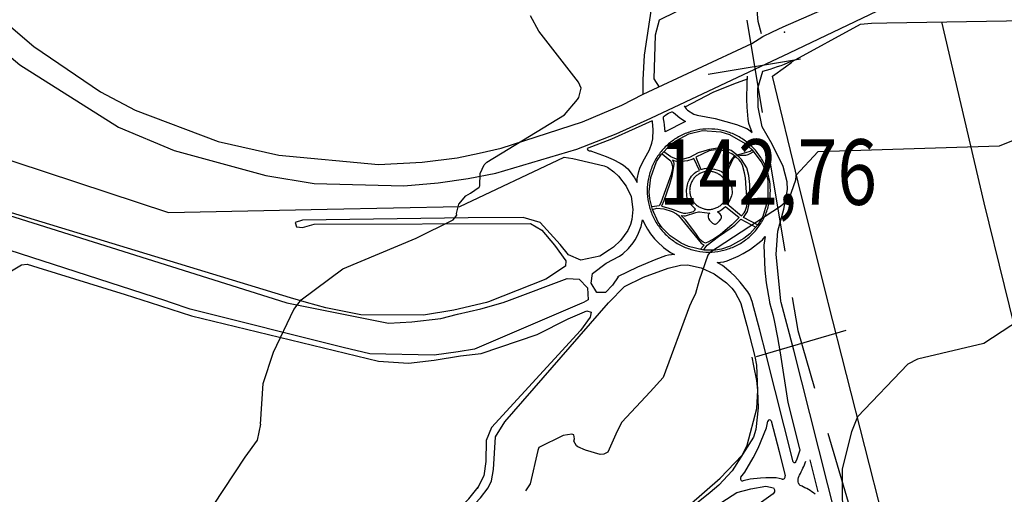
# Model space of a CAD drawing. Extents: x 484076 to 498410, y 4372556 to 4381824.
# Drawn here: x 485579 to 486105, y 4379898 to 4380151 of the extents above; entities that cross this region are included whole.
import ezdxf
from ezdxf.enums import TextEntityAlignment as Align

# ---------------------------------------------------------------- set-up
doc = ezdxf.new("R2010")
doc.units = 0
doc.header["$MEASUREMENT"] = 0
for name, color, linetype in [('34', 7, 'CONTINUOUS'), ('36', 7, 'CONTINUOUS'), ('38', 7, 'CONTINUOUS'), ('46', 7, 'CONTINUOUS'), ('50', 7, 'CONTINUOUS'), ('51', 7, 'CONTINUOUS'), ('7', 7, 'CONTINUOUS'), ('9', 7, 'CONTINUOUS')]:
    doc.layers.add(name, color=color, linetype=linetype)
doc.styles.get("Standard").update_dxf_attribs({"font": 'txt', "height": 0.2})

msp = doc.modelspace()

# ---------------------------------------------------------------- linework, layer by layer
at = {"layer": '34', "color": 7, "linetype": 'Continuous'}
for p, q in [((485967.86, 4380150.72), (485975.94, 4380101.37)), ((485947.23, 4380122), (485996.57, 4380130.09)), ((485979.98, 4380076.7), (485988.06, 4380027.36)), ((485973.02, 4379971.15), (486020.98, 4379985.27)), ((486011.12, 4379930.25), (486025.25, 4379882.29))]:
    msp.add_line(p, q, dxfattribs=at)
msp.add_lwpolyline([(485992.1, 4380002.69), (485995, 4379985), (486004.06, 4379954.23)], dxfattribs=at)
at = {"layer": '36', "color": 1, "linetype": 'Continuous'}
for points in [[(485217.89, 4380438.43), (485234.14, 4380433.31), (485307.45, 4380404.08), (485328.33, 4380389.83), (485342.37, 4380378.13), (485367.02, 4380352.57), (485565.41, 4380138.71), (485579.47, 4380126.92), (485632.18, 4380093.61), (485661.91, 4380081.18), (485710.87, 4380067.75), (485736.64, 4380063.6), (485784.53, 4380062.3), (485802.98, 4380063.87), (485818.89, 4380066.21)], [(485405.26, 4380328.62), (485425.98, 4380305.44), (485566.94, 4380153.68), (485586.84, 4380136.63), (485622.48, 4380112.47), (485641.09, 4380102.75), (485685.41, 4380085.92), (485717.86, 4380078.58), (485771.06, 4380073.72), (485794.36, 4380074.94), (485813.1, 4380077.24), (485824.75, 4380079.7)], [(485987.27, 4380147.2), (486219.59, 4380248.63), (486236.92, 4380252.47), (486296.93, 4380260.74), (486324.72, 4380263.18)], [(485990.69, 4380133.23), (486146.6, 4380207.98), (486176.89, 4380220.82)], [(485976.38, 4380142.11), (485981.63, 4380144.54), (485987.27, 4380147.2)], [(485824.75, 4380079.7), (485836.49, 4380082.48), (485879.943043, 4380096.491439), (485900.98, 4380105.32), (485912.41, 4380111.18), (485970.44, 4380138.22), (485976.38, 4380142.11)], [(485818.89, 4380066.21), (485833.76, 4380069.04), (485876.968369, 4380081.930592), (485897.93, 4380090.1), (485916.6, 4380098.49), (485990.69, 4380133.23)]]:
    msp.add_lwpolyline(points, dxfattribs=at)
msp.add_point((485987.96, 4380144.38), dxfattribs=at)
at = {"layer": '38', "color": 7, "linetype": 'Continuous'}
for p, q in [((485894.13, 4380000), (485902.55, 4380008.61)), ((485828.67, 4380000), (485811.28, 4379995.88))]:
    msp.add_line(p, q, dxfattribs=at)
for points in [[(485975.71, 4380143.46), (485973.89, 4380150.09), (485972.1, 4380170.27), (485966.27, 4380172.12), (485958.07, 4380169.08), (485920.97, 4380150.76), (485918.78, 4380142.7), (485918.22, 4380119.51), (485921.08, 4380115)], [(485912.41, 4380111.18), (485912.46, 4380118.91), (485913.22, 4380132.05), (485917.47, 4380160.43)], [(485968.09, 4380119.23), (485960.77, 4380116.58), (485949.71, 4380112.09), (485934.72, 4380104.28)], [(485508.14, 4380049.37), (485481.38, 4380059.5), (485397.54, 4380091.06), (485395.48, 4380094.86), (485396.78, 4380098.04), (485400.05, 4380099.79), (485409.15, 4380098.25), (485721.48, 4380000), (485721.49, 4380000)], [(485917.24, 4380097), (485908.23, 4380092.99), (485895.52, 4380087.16), (485882.47, 4380082.16)], [(485732.61, 4380000), (485724.04, 4380002.44), (485495.88, 4380071.87), (485461.85, 4380083.61)], [(485659.98, 4380000), (485657.49, 4380000.84), (485525.55, 4380043.39), (485508.14, 4380049.37)], [(485894.41, 4380028.04), (485889.33, 4380024.81), (485879.19, 4380022.59), (485872.5, 4380025.36), (485868.17, 4380031.01), (485857.45, 4380042.68), (485848.4, 4380045.45), (485818.97, 4380045.16), (485730.47, 4380043.99), (485726.5, 4380042.63), (485727.28, 4380040.31), (485730.38, 4380040.01), (485736.58, 4380041.87), (485852.25, 4380042.19), (485858.33, 4380038.56), (485865.1, 4380030.67), (485871.07, 4380022.27), (485870.97, 4380019.41), (485860.37, 4380012.35), (485829.74, 4380000.32), (485828.67, 4380000)], [(485899.05, 4380013.74), (485896.1, 4380009.31), (485892.3, 4380005.35), (485887.64, 4380005.3), (485884.63, 4380010.39), (485885.32, 4380015.54), (485892.68, 4380020.97), (485899.79, 4380024.65)], [(485561.77, 4380015.37), (485573.1, 4380015.77), (485580.37, 4380020.01), (485583.3, 4380020.36), (485589.02, 4380018.62), (485635.63, 4380004.25), (485649.03, 4380000)], [(485837.62, 4380000), (485841.03, 4380001.17), (485871.76, 4380012.88), (485878.33, 4380012.45), (485882.65, 4380007.78), (485883.11, 4380001.4), (485880.48, 4380000)], [(485649.03, 4380000), (485671.19, 4379992.9), (485770.96, 4379968.69), (485787.02, 4379967.58), (485800.77, 4379969.19), (485814.85, 4379971.45)], [(485813.54, 4379973.7), (485800.86, 4379971.8), (485766.39, 4379972.57), (485752.14, 4379975.99), (485670.34, 4379996.48), (485659.98, 4380000)], [(485721.49, 4380000), (485722.11, 4379999.82), (485776.43, 4379988.99), (485788.84, 4379989.59), (485804.32, 4379991.51), (485813.26, 4379993.7)], [(485811.28, 4379995.88), (485795.03, 4379993.3), (485761.53, 4379993.45), (485742.87, 4379997.15), (485732.61, 4380000)], [(485813.26, 4379993.7), (485825.76, 4379996.68), (485837.62, 4380000)], [(485880.48, 4380000), (485879.66, 4379999.6), (485822.41, 4379975.08), (485813.54, 4379973.7)], [(485829.67, 4379901.07), (485831.43, 4379904.65), (485832.43, 4379910.85), (485833.53, 4379928.27), (485838.6, 4379936.22), (485893.94, 4379999.75), (485894.13, 4380000)], [(485814.85, 4379971.45), (485825.8, 4379972.65), (485855.84, 4379982.94), (485872.39, 4379991.34), (485882.32, 4379995.6), (485884.62, 4379994.76), (485884.21, 4379992.06), (485879.01, 4379985.03), (485831.38, 4379933.14), (485828.5, 4379926.2), (485828.42, 4379915), (485827.23, 4379907.34), (485823.8, 4379900.53)], [(485768.65, 4379834.75), (485771.31, 4379838.26), (485825.58, 4379895.73), (485829.67, 4379901.07)], [(485802.96, 4379885.5), (485808.09, 4379886.74), (485813.56, 4379889.5), (485819.27, 4379895.07), (485824.25, 4379901.29)]]:
    msp.add_lwpolyline(points, dxfattribs=at)
msp.add_arc((485947.56, 4380230.28), 110.587324, 285.12427778, 293.55394444, dxfattribs=at)
at = {"layer": '46', "color": 7, "linetype": 'Continuous'}
for p, q in [((485935.04, 4380096.59), (485924.13, 4380091.17)), ((485942.52, 4380070.46), (485939.43, 4380076.94)), ((485940.63, 4380077.62), (485943.29, 4380071)), ((485921.01, 4380051.64), (485917.23, 4380051.01)), ((485956.52, 4380051.26), (485963.82, 4380045.31)), ((485957.38, 4380052.66), (485964.97, 4380046.25)), ((485964.71, 4380044.53), (485972.73, 4380040.15)), ((485973.61, 4380041.54), (485966.14, 4380045.46)), ((485945.03, 4380030.58), (485942.93, 4380028.27)), ((485992.86, 4379974.54), (485986.13, 4380000)), ((485992.66, 4379914.82), (485978.2, 4379972.11)), ((486001.52, 4379915.87), (486005.76, 4379898.86))]:
    msp.add_line(p, q, dxfattribs=at)
for points in [[(485986.13, 4380000), (485985.97, 4380000.65), (485983.442893, 4380025.734497), (485984.42, 4380038.15), (485987.68, 4380049.8), (485989.51, 4380060.38), (485989.431708, 4380064.481033), (485987.24, 4380072.66), (485981.34, 4380084.61), (485975.99, 4380093.8), (485973.83, 4380104.38), (485973.74, 4380114.41), (485976.41, 4380123.52)], [(485970.61, 4380090.73), (485968.928974, 4380095.49662), (485968.49, 4380097.96), (485968.000491, 4380104.366706), (485967.853859, 4380108.640513), (485967.97, 4380117.18), (485968.23, 4380120.79)], [(485934.4, 4380105.08), (485935.426777, 4380103.399733), (485936.15, 4380102.7), (485939.479053, 4380100.599121), (485941.3, 4380099.96), (485950.97, 4380098.24), (485962.228971, 4380095.015567), (485967.75, 4380092.86), (485968.791076, 4380092.287139), (485970.61, 4380090.73)], [(485909.2, 4380064.01), (485909.327273, 4380065.995211), (485910.1, 4380069.96), (485910.701666, 4380071.7389), (485912.299599, 4380075.085043), (485915.848788, 4380081.568393), (485917.1, 4380085.07), (485917.558, 4380087.446522), (485917.86, 4380092.2), (485917.39, 4380096.65), (485917.24, 4380097)], [(485924.13, 4380091.17), (485923.93, 4380094.79), (485923.705188, 4380096.217223), (485923.353145, 4380098.109234), (485923.36, 4380099.05), (485923.590177, 4380099.544208), (485924.56, 4380100.25), (485926.05, 4380101.02), (485927.72, 4380101.72), (485928.011247, 4380101.725643), (485928.58, 4380101.44), (485929.68, 4380100.5), (485932.01, 4380098.62), (485935.04, 4380096.59)], [(485917.44, 4380049.66), (485915.980465, 4380055.289282), (485915.695308, 4380059.163326), (485916.48, 4380066.81), (485919.539449, 4380075.236424), (485922.23, 4380079.23), (485926.643313, 4380083.873194), (485929.831515, 4380086.339209), (485936.92, 4380090.04), (485944.084267, 4380091.774173), (485953.980925, 4380091.197162), (485958.66, 4380089.71), (485966.993978, 4380084.907737), (485970.73, 4380081.51), (485975.840587, 4380074.59687), (485977.6, 4380070.7), (485978.974235, 4380065.514702), (485979.02, 4380055.02), (485976.403879, 4380045.856975), (485973.77, 4380041.47), (485969.435148, 4380036.641025), (485966.253132, 4380034.102966), (485958.97, 4380030.06), (485954.278478, 4380028.456495), (485951.093112, 4380027.903628), (485944.8, 4380027.97), (485936.645012, 4380029.920588), (485932.693525, 4380031.669943), (485926.91, 4380035.53), (485922.573736, 4380039.781792), (485920.371687, 4380042.828458), (485917.44, 4380049.66)], [(485882.47, 4380082.16), (485882.86, 4380081.28), (485883.522044, 4380080.967912), (485884.424032, 4380080.901859), (485884.86, 4380080.81), (485892.593646, 4380078.023459), (485896.396795, 4380076.424274), (485900.08547, 4380074.456416), (485901.87, 4380073.28), (485904.174572, 4380071.29097), (485905.487765, 4380069.798946), (485907.82, 4380066.53), (485909.2, 4380064.01)], [(485966.14, 4380045.46), (485968.11, 4380048.62), (485969.2, 4380053.35), (485969.393056, 4380063.018677), (485968.92, 4380067.84), (485967.79, 4380071.92), (485965.07, 4380076.42), (485962.46, 4380078.91), (485959.44, 4380081.09), (485955.62, 4380082.33), (485951.047518, 4380082.223744), (485947.967882, 4380081.721702), (485941.91, 4380079.86), (485937.15, 4380077.39), (485933.74, 4380076.44), (485930.23, 4380076.56), (485927.29, 4380077.76), (485923.42, 4380080.39)], [(485964.97, 4380046.25), (485966.481707, 4380047.825609), (485967.02, 4380048.79), (485967.832948, 4380051.350905), (485967.96, 4380052.66), (485967.75, 4380056.97), (485967.488407, 4380061.102771), (485967.101844, 4380066.598187), (485966.670647, 4380069.314662), (485965.449299, 4380073.3193), (485964.49, 4380075.28), (485963.743177, 4380076.240801), (485961.89, 4380077.72), (485959.77, 4380079.31), (485958.163612, 4380080.103371), (485954.75, 4380081.11), (485951.16, 4380081.52), (485947.76, 4380080.94), (485944.4, 4380079.42), (485940.63, 4380077.62)], [(485962.22, 4380078.7), (485964.07, 4380079.22), (485969.16, 4380080.54), (485969.583533, 4380080.728202), (485970.32, 4380081.34)], [(485870.16, 4380077.66), (485874.94, 4380076.82), (485891.53, 4380072.97), (485893.391219, 4380072.20022), (485896.72, 4380069.81), (485899.234122, 4380067.461839), (485903.44, 4380062.13), (485905.98, 4380056.52), (485906.85, 4380049.61), (485906.373065, 4380044.266148), (485905.64, 4380041.6), (485904.280734, 4380038.499309), (485900.4, 4380033.05), (485896.599986, 4380029.49072), (485894.41, 4380028.04)], [(485922.57, 4380079.3), (485924.81, 4380077.68), (485926.78, 4380075.96), (485927.187762, 4380075.398319), (485927.7, 4380074.11), (485928.083696, 4380072.357996), (485928.05, 4380071.49), (485927.16, 4380068.05), (485923.727188, 4380058.148445), (485921.81, 4380053.28), (485921.01, 4380051.64)], [(485928.13, 4380076.03), (485928.861, 4380074.627085), (485928.9, 4380073.91), (485927.709706, 4380067.336209), (485926.554599, 4380062.941491), (485923.51, 4380054.22), (485922.23, 4380051.37)], [(485939.43, 4380076.94), (485938.38439, 4380076.429262), (485936.21, 4380075.72), (485934.445124, 4380075.382305), (485933.553201, 4380075.28154), (485932.21298, 4380075.217192), (485930.22, 4380075.32), (485929.506313, 4380075.454091), (485928.13, 4380076.03)], [(485961.07, 4380078.06), (485960.11, 4380077.03), (485956.25, 4380071.04), (485955.17, 4380069.54)], [(485961.61, 4380077.66), (485960.892336, 4380077.039511), (485960.6, 4380076.67), (485959.25, 4380074.27), (485957.09, 4380069.56), (485956.882591, 4380069.261374), (485956.34, 4380068.76)], [(485962.99, 4380078.06), (485963.580932, 4380078.292512), (485964.79, 4380078.62), (485965.846018, 4380078.695752), (485967.268773, 4380078.68472), (485967.96, 4380078.81), (485968.502045, 4380079.002808), (485969.54, 4380079.5), (485971.23, 4380080.49)], [(485943.29, 4380071), (485945.267417, 4380071.575561), (485946.27, 4380071.68), (485947.667914, 4380071.662601), (485950.47, 4380071.27), (485953.07175, 4380070.538491), (485954.33, 4380069.98), (485956.078397, 4380068.734025), (485956.8, 4380067.92), (485957.646169, 4380066.682802), (485958.98, 4380064.05), (485959.9, 4380061.17), (485959.967532, 4380058.394872), (485959.68, 4380057.02), (485958.35, 4380054), (485957.38, 4380052.66)], [(485922.23, 4380051.37), (485925.71, 4380050.57), (485928.493223, 4380049.630652), (485932.157992, 4380048.220033), (485934.03, 4380047.75), (485935.158978, 4380047.699896), (485937.45, 4380048.04), (485939.38, 4380048.52), (485940.13, 4380049.2), (485940.322332, 4380049.794117), (485940.22, 4380050.05), (485939.52, 4380050.67), (485937.74, 4380052.48), (485937.006337, 4380053.47695), (485936.03, 4380055.75), (485935.739469, 4380057.133818), (485935.67, 4380059.91), (485936.06678, 4380062.790171), (485936.48, 4380064.22), (485936.966861, 4380065.375747), (485938.31, 4380067.47), (485939.898696, 4380069.101818), (485940.84, 4380069.78), (485942.52, 4380070.46)], [(485917.45, 4380049.72), (485919.7, 4380050.29), (485923.54, 4380050.01), (485927.95, 4380048.61), (485930.285637, 4380047.341315), (485931.26, 4380046.47), (485934.52, 4380042.61), (485943.45, 4380031.67), (485945.03, 4380030.58)], [(485932.75, 4380046.41), (485934.271106, 4380046.24346), (485935.02, 4380046.32), (485940.6, 4380048.04), (485941.931366, 4380048.32272), (485942.6, 4380048.34), (485945.13, 4380048.06), (485947.98, 4380047.72)], [(485963.82, 4380045.31), (485959.78, 4380041.53), (485953.753174, 4380036.363319), (485950.629761, 4380034.089095), (485947.439111, 4380032.336608), (485945.82, 4380031.73), (485945.404768, 4380031.756331), (485944.55, 4380032.27), (485942.76, 4380033.69), (485940.61, 4380036.77), (485935.14, 4380044.07), (485932.75, 4380046.41)], [(485944.71, 4380027.93), (485945.897182, 4380029.786785), (485946.65, 4380030.58), (485952.71, 4380035.28), (485959.54, 4380039.85), (485961.352516, 4380041.305072), (485964.71, 4380044.53)], [(485947.98, 4380047.72), (485947.650588, 4380047.465007), (485947.481776, 4380047.241348), (485947.259441, 4380046.695422), (485947.181021, 4380046.062743), (485947.202883, 4380045.619263), (485947.408859, 4380044.751793), (485947.87, 4380043.94), (485948.913494, 4380042.862488), (485949.527402, 4380042.372636), (485950.478305, 4380041.889015), (485951.088112, 4380041.832571), (485951.374422, 4380041.909478), (485951.77, 4380042.18), (485953.305877, 4380043.667574), (485953.937831, 4380044.416116), (485954.319944, 4380045.165518), (485954.38, 4380045.54), (485954.347886, 4380045.850641), (485954.074667, 4380046.481626), (485953.584546, 4380047.113306), (485952.25, 4380048.32)], [(485899.79, 4380024.65), (485901.525107, 4380025.909185), (485904.62, 4380028.83), (485907.098393, 4380031.904688), (485908.175263, 4380033.532503), (485909.62, 4380036.15), (485910.743177, 4380038.767766), (485911.322295, 4380040.539666), (485912.1, 4380044.17)], [(485912.1, 4380044.17), (485913.798585, 4380040.700299), (485914.779793, 4380039.057151), (485916.44, 4380036.67), (485918.575075, 4380034.061835), (485920.089451, 4380032.440913), (485923.39, 4380029.42), (485927.13066, 4380026.748969), (485929.15, 4380025.62)], [(485951.97, 4380021.39), (485955.578289, 4380021.755488), (485957.38, 4380022.28), (485963.153075, 4380024.701428), (485965.859039, 4380026.097987), (485969.753427, 4380028.461827), (485975.37, 4380032.7), (485976.203544, 4380033.488635), (485977.55, 4380035.31)], [(485977.55, 4380035.31), (485976.9, 4380030.59), (485977.505948, 4380017.175483), (485978.245688, 4380010.46345), (485979.9, 4380000.41), (485980.01, 4380000)], [(485929.15, 4380025.62), (485925.931684, 4380025.289247), (485924.34, 4380024.88), (485919.200347, 4380023.025157), (485909.33, 4380018.79), (485898.78, 4380013.63)], [(485902.55, 4380008.61), (485912.57, 4380013.44), (485925.732447, 4380018.273849), (485932.43, 4380019.85), (485936.077335, 4380020.040842), (485943.45, 4380018.47), (485950.46, 4380015.28), (485956.907501, 4380010.483114), (485959.78, 4380007.58), (485961.636285, 4380005.229388), (485964.39, 4380000)], [(485970.83, 4380000), (485969.404293, 4380003.85197), (485968.33, 4380005.66), (485964.28236, 4380010.908096), (485961.35477, 4380014.054371), (485959.279092, 4380016.030292), (485954.78, 4380019.77), (485951.97, 4380021.39)], [(485964.39, 4380000), (485964.55, 4379999.5), (485967.84, 4379987.67), (485972.05, 4379971.16)], [(485978.2, 4379972.11), (485974.77, 4379985.16), (485970.9, 4379999.79), (485970.83, 4380000)], [(485980.01, 4380000), (485981.785828, 4379993.647418), (485982.49, 4379990.43), (485984.2, 4379981.28), (485985.73, 4379973.06)], [(485972.05, 4379971.16), (485973.07, 4379966.55), (485973.913313, 4379943.640873), (485972.71, 4379932.21), (485971.31, 4379928.11), (485960.058904, 4379910.033864), (485952.89, 4379902.39), (485948.2, 4379898.43), (485923.65, 4379878.67), (485901.4, 4379861.28)], [(485919.95, 4379877.55), (485928.51, 4379884.24), (485953.595755, 4379906.171942), (485965.35, 4379918.38), (485968.06, 4379923.7), (485973.166806, 4379943.304803), (485973.7, 4379953.19), (485973.11, 4379958.37), (485971.59, 4379966.24), (485970.64, 4379970.8)], [(485985.73, 4379973.06), (485989.76, 4379946.57), (485995.93, 4379921.86)], [(486022.98, 4379855.84), (486015.95, 4379883.53), (486001.47, 4379940.75), (485992.86, 4379974.54)], [(485964.63, 4379906.73), (485966.82, 4379909.35), (485971.261507, 4379916.963064), (485973.854379, 4379922.154292), (485978.26, 4379932.98), (485979.14, 4379936.61)], [(485980.9, 4379936.71), (485985.04, 4379920.37), (485988.29, 4379907.4)], [(485995.93, 4379921.86), (485996.069998, 4379921.406237), (485996.07, 4379921.18), (485995.972119, 4379920.636176), (485995.67, 4379919.55), (485994.962165, 4379917.307129), (485994.536807, 4379916.217809), (485993.997703, 4379915.138534), (485993.67, 4379914.6), (485993.451651, 4379914.396762), (485993.318261, 4379914.341228), (485993.13, 4379914.35), (485992.739244, 4379914.627892), (485992.66, 4379914.82)], [(485996.93, 4379901.98), (485996.35802, 4379902.255696), (485996.110645, 4379902.455596), (485995.78, 4379902.84), (485995.53565, 4379903.26916), (485995.42872, 4379903.560249), (485995.32, 4379904.16), (485995.300471, 4379905.174942), (485995.344957, 4379905.684456), (485995.49, 4379906.44), (485995.803487, 4379907.340298), (485996.03, 4379907.77)], [(485986.65, 4379905.65), (485983.590691, 4379906.298024), (485982.05, 4379906.42), (485977.914508, 4379906.390398), (485975.151854, 4379906.225245), (485969.64, 4379905.55), (485965.9, 4379904.7)], [(485901.37, 4379853.49), (485923.67, 4379870.98), (485948.949183, 4379889.787662), (485962.48, 4379898.46), (485969.95, 4379900.43), (485978.028852, 4379901.899194), (485982.03, 4379901.02), (485982.7, 4379899.93), (485982.68, 4379898.9), (485981.85, 4379897.8), (485974.430295, 4379892.484382), (485969.374491, 4379889.503046), (485958.61, 4379884.61), (485953.78, 4379883.36)]]:
    msp.add_lwpolyline(points, dxfattribs=at)
for points in [[(485980.404451, 4380059.78, 0.04914), (485979.772393, 4380066.195678, 0.049138), (485977.90051, 4380072.364806, 0.049134), (485974.860736, 4380078.050306, 0.049129), (485970.769889, 4380083.033689, 0.049124), (485965.785178, 4380087.123446, 0.04912), (485960.098161, 4380090.162409, 0.049116), (485953.927389, 4380092.033793, 0.049114), (485947.51, 4380092.665682, 0.049114), (485941.092611, 4380092.033793, 0.049116), (485934.921839, 4380090.162409, 0.04912), (485929.234822, 4380087.123446, 0.049124), (485924.250111, 4380083.033689, 0.049129), (485920.159264, 4380078.050306, 0.049134), (485917.11949, 4380072.364806, 0.049138), (485915.247607, 4380066.195678, 0.04914), (485914.615549, 4380059.78, 0.04914), (485915.247607, 4380053.364322, 0.049138), (485917.11949, 4380047.195194, 0.049134), (485920.159264, 4380041.509694, 0.049129), (485924.250111, 4380036.526311, 0.049124), (485929.234822, 4380032.436554, 0.04912), (485934.921839, 4380029.397591, 0.049116), (485941.092611, 4380027.526207, 0.049114), (485947.51, 4380026.894318, 0.049114), (485953.927389, 4380027.526207, 0.049116), (485960.098161, 4380029.397591, 0.04912), (485965.785178, 4380032.436554, 0.049124), (485970.769889, 4380036.526311, 0.049129), (485974.860736, 4380041.509694, 0.049134), (485977.90051, 4380047.195194, 0.049138), (485979.772393, 4380053.364322, 0.04914)], [(485957.64002, 4380059.86, 0.049147), (485957.444413, 4380061.845177, 0.049144), (485956.865112, 4380063.754065, 0.049138), (485955.924377, 4380065.513306, 0.049131), (485954.658361, 4380067.055294, 0.049123), (485953.115716, 4380068.32077, 0.049115), (485951.355725, 4380069.261104, 0.04911), (485949.446023, 4380069.840159, 0.049106), (485947.46, 4380070.035682, 0.049106), (485945.473977, 4380069.840159, 0.04911), (485943.564275, 4380069.261104, 0.049115), (485941.804284, 4380068.32077, 0.049123), (485940.261639, 4380067.055294, 0.049131), (485938.995623, 4380065.513306, 0.049138), (485938.054888, 4380063.754065, 0.049144), (485937.475587, 4380061.845177, 0.049147), (485937.27998, 4380059.86, 0.049147), (485937.475587, 4380057.874823, 0.049144), (485938.054888, 4380055.965935, 0.049138), (485938.995623, 4380054.206694, 0.049131), (485940.261639, 4380052.664706, 0.049123), (485941.804284, 4380051.39923, 0.049115), (485943.564275, 4380050.458896, 0.04911), (485945.473977, 4380049.879841, 0.049106), (485947.46, 4380049.684318, 0.049106), (485949.446023, 4380049.879841, 0.04911), (485951.355725, 4380050.458896, 0.049115), (485953.115716, 4380051.39923, 0.049123), (485954.658361, 4380052.664706, 0.049131), (485955.924377, 4380054.206694, 0.049138), (485956.865112, 4380055.965935, 0.049144), (485957.444413, 4380057.874823, 0.049147)]]:
    msp.add_lwpolyline(points, format="xyb", close=True, dxfattribs=at)
for centre, radius, start, end in [((485933.1, 4380080.7), 37.617971, 300.59714722, 308.49952778), ((485980.04, 4379936.36), 0.930985, 22.03219444, 164.47169722), ((485916.08, 4379948.56), 89.755789, 332.97153333, 338.20990556), ((485965.69, 4379905.98), 1.297355, 144.68738611, 279.37268889), ((485986.91, 4379907.05), 1.421329, 258.135325, 14.21843333), ((485983.4, 4379870.89), 33.932384, 52.04358611, 66.44473611)]:
    msp.add_arc(centre, radius, start, end, dxfattribs=at)
at = {"layer": '50', "color": 1, "linetype": 'Continuous'}
msp.add_line((485814.43, 4380051.33), (485870.16, 4380077.66), dxfattribs=at)
for points in [[(485221.18, 4380192.49), (485318.46, 4380160.38), (485527.34, 4380091.39), (485658.81, 4380048.12)], [(485981.56, 4380120.88), (485988.409582, 4380125.87192), (485991.91, 4380128.26)], [(486011.3, 4380000), (486011.15, 4380000.6), (485995.18, 4380064.3), (485981.56, 4380120.88)], [(485658.81, 4380048.12), (485743.53, 4380049.84), (485814.43, 4380051.33)], [(486084.17, 4379710.35), (486064.03, 4379791.58), (486040.6, 4379884.56), (486011.3, 4380000)]]:
    msp.add_lwpolyline(points, dxfattribs=at)
at = {"layer": '51', "color": 1, "linetype": 'Continuous'}
for points in [[(486042.66, 4380149.32), (486117.29, 4380150.57), (486179.71, 4380151.08), (486224.3, 4380154.2)], [(486071.92, 4380149.81), (486094.42, 4380053.15), (486116.17, 4379964.92)], [(485991.86, 4380128.46), (485992.08, 4380128.61), (486028.57, 4380148.62), (486034.41, 4380149.17), (486042.66, 4380149.32)]]:
    msp.add_lwpolyline(points, dxfattribs=at)
at = {"layer": '9', "color": 30, "linetype": 'Continuous'}
for points in [[(485994.09, 4380067.75), (486006.02, 4380080.66), (486102.86, 4380083.7), (486146.2, 4380101.15), (486150.02, 4380105.07), (486154.98, 4380114.38), (486186, 4380150.87), (486187.72, 4380158.23), (486193.62, 4380219.23), (486195.11, 4380221.36), (486197.22, 4380222.2), (486229.16, 4380227.82), (486249.16, 4380237.52), (486253.24, 4380244.47), (486248.75, 4380255.51), (486248.72, 4380259.26)], [(485728.65, 4380000), (485729.69, 4380001.38), (485751.99, 4380017.94), (485791.09, 4380034.34), (485810.95, 4380044.05), (485812.89, 4380046.55), (485812.71, 4380047.55), (485814.03, 4380052.44), (485817.66, 4380056.94), (485820.27, 4380058.32), (485824.85, 4380061.56), (485825.16, 4380062.37), (485825.29, 4380068.88), (485827.46, 4380073.53), (485828.94, 4380074.91), (485870.46, 4380100.13), (485877.38, 4380108.39), (485878.09, 4380109.47), (485879.33, 4380114.41), (485877.84, 4380117.57), (485856.64, 4380144.8), (485852.18, 4380153.16)], [(485994.09, 4380067.75), (485993.76, 4380065.28), (485990.19, 4380055.21), (485985.85, 4380051.33), (485947.9, 4380026.43), (485946.93, 4380025.18), (485942.33, 4380011.82), (485940.38, 4380004.81), (485938.16, 4380000)], [(486177.5, 4380033.46), (486172.35, 4380029.05), (486094.42, 4379978.07), (486059.07, 4379969.71), (486053.87, 4379967.06), (486026.97, 4379938.88)], [(485708.07, 4379935.02), (485709.41, 4379956.75), (485714.93, 4379973.51), (485725.86, 4379996.29), (485728.65, 4380000)], [(485938.16, 4380000), (485937.23, 4379997.98), (485923.14, 4379959.93), (485916.15, 4379952.34), (485901.06, 4379936.04), (485898.58, 4379931.28), (485893.64, 4379920.13), (485891.37, 4379918.92), (485889.5, 4379918.88), (485881.64, 4379921.13), (485877.5, 4379922.97)], [(485708.07, 4379935.02), (485706.15, 4379926.39), (485699.69, 4379917.34), (485654.46, 4379848.85), (485648.65, 4379824.3), (485642.19, 4379789.41), (485649.29, 4379761.63), (485664.8, 4379737.08), (485681.6, 4379726.74), (485690.64, 4379725.45), (485699.69, 4379728.68), (485732.64, 4379744.18), (485734.58, 4379747.41), (485734.58, 4379752.58), (485728.12, 4379801.69), (485731.99, 4379823.66), (485737.16, 4379835.93), (485741.04, 4379841.1), (485751.38, 4379844.98), (485804.36, 4379861.13), (485829.12, 4379874.21)], [(486026.97, 4379938.88), (486023.7, 4379930.91), (486018.76, 4379911.23), (486019, 4379877.1), (486018.15, 4379875.01), (486013.07, 4379869.79), (486008.82, 4379867.6), (486001.09, 4379864.34), (485999.62, 4379863.91)], [(485877.5, 4379922.97), (485876.74, 4379923.47), (485875.42, 4379925.89), (485875.67, 4379927.13), (485875.38, 4379929.24), (485874.28, 4379929.67), (485869.73, 4379928.95), (485856.75, 4379922.51), (485856.24, 4379920.85), (485852.05, 4379903.17), (485849.59, 4379899.33)]]:
    msp.add_lwpolyline(points, dxfattribs=at)

# ---------------------------------------------------------------- texts
at = {"layer": '7', "color": 7, "linetype": 'Continuous', "width": 0.8}
msp.add_text('142,76', height=35, dxfattribs=at).set_placement((485920.76, 4380069.64), align=Align.MIDDLE_LEFT)

doc.saveas('drawing.dxf')
